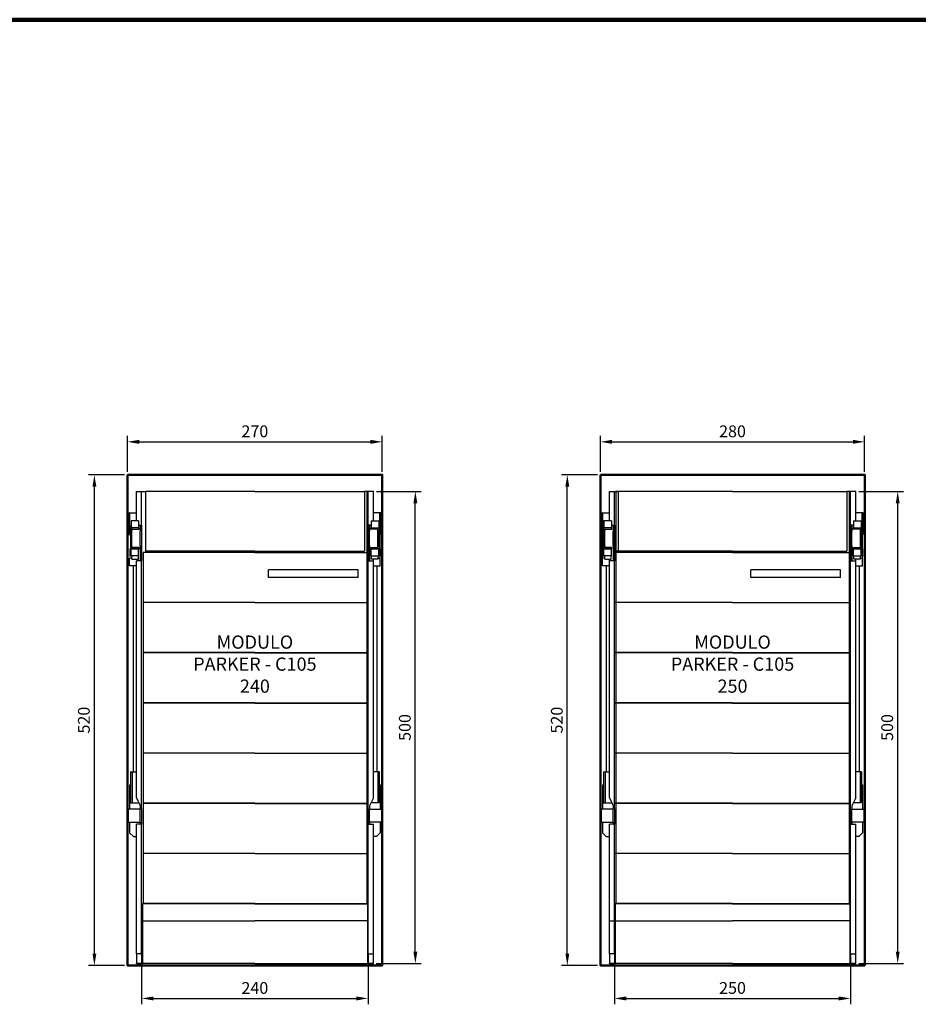
# Model space of a CAD drawing. Units: millimetres. Extents: x 407434 to 419977, y 283533 to 297339.
# Drawn here: x 410441 to 411393, y 296295 to 297339 of the extents above; entities that cross this region are included whole.
import ezdxf

# ---------------------------------------------------------------- set-up
doc = ezdxf.new("R2010")
doc.units = ezdxf.units.MM
doc.layers.add('0 @ 5', color=7, linetype='Continuous')
doc.styles.get("Standard").update_dxf_attribs({"font": 'arial.ttf'})
doc.dimstyles.new('Annotative', dxfattribs={"dimscale": 0, "dimtxt": 2.5, "dimasz": 2.5, "dimexe": 1.25, "dimexo": 0.625, "dimtad": 1, "dimtxsty": 'Standard', "dimcen": 2.5, "dimadec": 0, "dimazin": 0, "dimtfac": 1, "dimtmove": 0, "dimatfit": 3, "dimfxl": 1, "dimarcsym": 0})

# ---------------------------------------------------------------- blocks, each defined once
blk = doc.blocks.new('*D5173')
at = {"color": 0, "lineweight": -2}
for p, q in [((410570.3, 296335), (410570.3, 296294.9)), ((410810.3, 296335), (410810.3, 296294.9)), ((410582.8, 296301.1), (410797.8, 296301.1))]:
    blk.add_line(p, q, dxfattribs=at)
at = {"color": 0}
for points in [[(410582.8, 296303.2), (410582.8, 296299), (410570.3, 296301.1)], [(410797.8, 296299), (410797.8, 296303.2), (410810.3, 296301.1)]]:
    blk.add_solid(points, dxfattribs=at)
at = {"layer": 'Defpoints', "color": 0}
for p in [(410570.3, 296338.1), (410810.3, 296338.1), (410810.3, 296301.1)]:
    blk.add_point(p, dxfattribs=at)
at = {"color": 0, "lineweight": 35, "insert": (410690.3, 296310.6), "char_height": 12.5, "attachment_point": 5}
blk.add_mtext('240', dxfattribs=at)
blk = doc.blocks.new('*D5174')
at = {"color": 0, "lineweight": -2}
for p, q in [((410819, 296838.5), (410866.6, 296838.5)), ((410860.3, 296350.6), (410860.3, 296826)), ((410818.9, 296338.1), (410866.6, 296338.1))]:
    blk.add_line(p, q, dxfattribs=at)
at = {"color": 0}
for points in [[(410862.4, 296826), (410858.3, 296826), (410860.3, 296838.5)], [(410858.3, 296350.6), (410862.4, 296350.6), (410860.3, 296338.1)]]:
    blk.add_solid(points, dxfattribs=at)
at = {"layer": 'Defpoints', "color": 0}
for p in [(410815.8, 296838.5), (410860.3, 296838.5), (410815.7, 296338.1)]:
    blk.add_point(p, dxfattribs=at)
at = {"color": 0, "lineweight": 35, "insert": (410850.8, 296588.3), "char_height": 12.5, "attachment_point": 5, "rotation": 90}
blk.add_mtext('500', dxfattribs=at)
blk = doc.blocks.new('*D5175')
at = {"color": 0, "lineweight": -2}
for p, q in [((410552.2, 296856.1), (410514.1, 296856.1)), ((410520.3, 296348.6), (410520.3, 296843.6)), ((410552.2, 296336.1), (410514.1, 296336.1))]:
    blk.add_line(p, q, dxfattribs=at)
at = {"color": 0}
for points in [[(410522.4, 296843.6), (410518.3, 296843.6), (410520.3, 296856.1)], [(410518.3, 296348.6), (410522.4, 296348.6), (410520.3, 296336.1)]]:
    blk.add_solid(points, dxfattribs=at)
at = {"layer": 'Defpoints', "color": 0}
for p in [(410520.3, 296856.1), (410555.3, 296856.1), (410555.3, 296336.1)]:
    blk.add_point(p, dxfattribs=at)
at = {"color": 0, "lineweight": 35, "insert": (410510.8, 296596.1), "char_height": 12.5, "attachment_point": 5, "rotation": 90}
blk.add_mtext('520', dxfattribs=at)
blk = doc.blocks.new('*D5176')
at = {"color": 0, "lineweight": -2}
for p, q in [((410555.3, 296859.3), (410555.3, 296897.4)), ((410567.8, 296891.1), (410812.8, 296891.1)), ((410825.3, 296859.3), (410825.3, 296897.4))]:
    blk.add_line(p, q, dxfattribs=at)
at = {"color": 0}
for points in [[(410567.8, 296893.2), (410567.8, 296889), (410555.3, 296891.1)], [(410812.8, 296889), (410812.8, 296893.2), (410825.3, 296891.1)]]:
    blk.add_solid(points, dxfattribs=at)
at = {"layer": 'Defpoints', "color": 0}
for p in [(410825.3, 296891.1), (410555.3, 296856.1), (410825.3, 296856.1)]:
    blk.add_point(p, dxfattribs=at)
at = {"color": 0, "lineweight": 35, "insert": (410690.3, 296900.6), "char_height": 12.5, "attachment_point": 5}
blk.add_mtext('270', dxfattribs=at)
blk = doc.blocks.new('*D5181')
at = {"color": 0, "lineweight": -2}
for p, q in [((411071.3, 296335), (411071.3, 296294.9)), ((411321.3, 296335), (411321.3, 296294.9)), ((411083.8, 296301.1), (411308.8, 296301.1))]:
    blk.add_line(p, q, dxfattribs=at)
at = {"color": 0}
for points in [[(411083.8, 296303.2), (411083.8, 296299), (411071.3, 296301.1)], [(411308.8, 296299), (411308.8, 296303.2), (411321.3, 296301.1)]]:
    blk.add_solid(points, dxfattribs=at)
at = {"layer": 'Defpoints', "color": 0}
for p in [(411071.3, 296338.1), (411321.3, 296338.1), (411321.3, 296301.1)]:
    blk.add_point(p, dxfattribs=at)
at = {"color": 0, "lineweight": 35, "insert": (411196.3, 296310.6), "char_height": 12.5, "attachment_point": 5}
blk.add_mtext('250', dxfattribs=at)
blk = doc.blocks.new('*D5182')
at = {"color": 0, "lineweight": -2}
for p, q in [((411330, 296838.5), (411377.6, 296838.5)), ((411371.3, 296350.6), (411371.3, 296826)), ((411330, 296338.1), (411377.6, 296338.1))]:
    blk.add_line(p, q, dxfattribs=at)
at = {"color": 0}
for points in [[(411373.4, 296826), (411369.3, 296826), (411371.3, 296838.5)], [(411369.3, 296350.6), (411373.4, 296350.6), (411371.3, 296338.1)]]:
    blk.add_solid(points, dxfattribs=at)
at = {"layer": 'Defpoints', "color": 0}
for p in [(411326.8, 296838.5), (411371.3, 296838.5), (411326.8, 296338.1)]:
    blk.add_point(p, dxfattribs=at)
at = {"color": 0, "lineweight": 35, "insert": (411361.8, 296588.3), "char_height": 12.5, "attachment_point": 5, "rotation": 90}
blk.add_mtext('500', dxfattribs=at)
blk = doc.blocks.new('*D5183')
at = {"color": 0, "lineweight": -2}
for p, q in [((411053.2, 296856.1), (411015.1, 296856.1)), ((411021.3, 296348.6), (411021.3, 296843.6)), ((411053.2, 296336.1), (411015.1, 296336.1))]:
    blk.add_line(p, q, dxfattribs=at)
at = {"color": 0}
for points in [[(411023.4, 296843.6), (411019.3, 296843.6), (411021.3, 296856.1)], [(411019.3, 296348.6), (411023.4, 296348.6), (411021.3, 296336.1)]]:
    blk.add_solid(points, dxfattribs=at)
at = {"layer": 'Defpoints', "color": 0}
for p in [(411021.3, 296856.1), (411056.3, 296856.1), (411056.3, 296336.1)]:
    blk.add_point(p, dxfattribs=at)
at = {"color": 0, "lineweight": 35, "insert": (411011.8, 296596.1), "char_height": 12.5, "attachment_point": 5, "rotation": 90}
blk.add_mtext('520', dxfattribs=at)
blk = doc.blocks.new('*D5184')
at = {"color": 0, "lineweight": -2}
for p, q in [((411056.3, 296859.3), (411056.3, 296897.4)), ((411068.8, 296891.1), (411323.8, 296891.1)), ((411336.3, 296859.3), (411336.3, 296897.4))]:
    blk.add_line(p, q, dxfattribs=at)
at = {"color": 0}
for points in [[(411068.8, 296893.2), (411068.8, 296889), (411056.3, 296891.1)], [(411323.8, 296889), (411323.8, 296893.2), (411336.3, 296891.1)]]:
    blk.add_solid(points, dxfattribs=at)
at = {"layer": 'Defpoints', "color": 0}
for p in [(411336.3, 296891.1), (411056.3, 296856.1), (411336.3, 296856.1)]:
    blk.add_point(p, dxfattribs=at)
at = {"color": 0, "lineweight": 35, "insert": (411196.3, 296900.6), "char_height": 12.5, "attachment_point": 5}
blk.add_mtext('280', dxfattribs=at)

msp = doc.modelspace()

# ---------------------------------------------------------------- linework, layer by layer
at = {"color": 2, "lineweight": 200}
msp.add_line((407433.84, 297338.53), (419977.34, 297338.53), dxfattribs=at)
for p, q in [((410564.84, 296807.26), (410564.84, 296838.53)), ((410564.84, 296838.53), (410574.34, 296838.53)), ((410570.34, 296802.78), (410570.34, 296838.53)), ((410690.34, 296838.53), (410574.34, 296838.53)), ((410574.34, 296838.53), (410574.34, 296775.18)), ((410690.34, 296838.53), (410806.34, 296838.53)), ((410806.34, 296838.53), (410806.34, 296775.18)), ((410815.84, 296838.53), (410806.34, 296838.53)), ((410808.84, 296838.53), (410808.84, 296721.43)), ((410810.34, 296802.78), (410810.34, 296838.53)), ((410815.84, 296807.26), (410815.84, 296838.53)), ((411065.84, 296807.26), (411065.84, 296838.53)), ((411065.84, 296838.53), (411075.34, 296838.53)), ((411071.34, 296802.78), (411071.34, 296838.53)), ((411196.34, 296838.53), (411072.84, 296838.53)), ((411072.84, 296838.53), (411072.84, 296721.43)), ((411075.34, 296838.53), (411075.34, 296775.18)), ((411196.34, 296838.53), (411317.34, 296838.53)), ((411317.34, 296838.53), (411317.34, 296775.18)), ((411326.84, 296838.53), (411317.34, 296838.53)), ((411319.84, 296838.53), (411319.84, 296721.43)), ((411321.34, 296802.78), (411321.34, 296838.53)), ((411326.84, 296807.26), (411326.84, 296838.53)), ((410556.94, 296792.86), (410556.94, 296815.86)), ((410556.94, 296815.86), (410557.94, 296815.86)), ((410557.94, 296801.36), (410557.94, 296815.86)), ((410557.94, 296815.86), (410564.84, 296815.86)), ((410822.74, 296815.86), (410815.84, 296815.86)), ((410822.74, 296801.36), (410822.74, 296815.86)), ((410823.74, 296815.86), (410822.74, 296815.86)), ((410823.74, 296792.86), (410823.74, 296815.86)), ((411057.94, 296792.86), (411057.94, 296815.86)), ((411057.94, 296815.86), (411058.94, 296815.86)), ((411058.94, 296801.36), (411058.94, 296815.86)), ((411058.94, 296815.86), (411065.84, 296815.86)), ((411333.74, 296815.86), (411326.84, 296815.86)), ((411333.74, 296801.36), (411333.74, 296815.86)), ((411334.74, 296815.86), (411333.74, 296815.86)), ((411334.74, 296792.86), (411334.74, 296815.86)), ((410559.14, 296807.26), (410559.14, 296799.76)), ((410567.14, 296807.26), (410559.14, 296807.26)), ((410567.14, 296807.26), (410567.14, 296799.76)), ((410813.54, 296807.26), (410821.54, 296807.26)), ((410813.54, 296807.26), (410813.54, 296799.76)), ((410821.54, 296807.26), (410821.54, 296799.76)), ((411060.14, 296807.26), (411060.14, 296799.76)), ((411068.14, 296807.26), (411060.14, 296807.26)), ((411068.14, 296807.26), (411068.14, 296799.76)), ((411324.54, 296807.26), (411332.54, 296807.26)), ((411324.54, 296807.26), (411324.54, 296799.76)), ((411332.54, 296807.26), (411332.54, 296799.76)), ((410559.14, 296801.36), (410557.94, 296801.36)), ((410557.94, 296792.86), (410557.94, 296801.36)), ((410557.94, 296799.76), (410559.14, 296799.76)), ((410558.64, 296799.76), (410558.64, 296777.76)), ((410559.14, 296799.76), (410559.14, 296777.76)), ((410567.64, 296799.76), (410559.14, 296799.76)), ((410567.14, 296799.76), (410559.14, 296799.76)), ((410559.94, 296780.16), (410559.94, 296797.36)), ((410561.14, 296798.56), (410567.64, 296798.56)), ((410567.14, 296802.78), (410570.34, 296802.78)), ((410567.64, 296798.56), (410567.64, 296799.76)), ((410568.94, 296802.78), (410568.94, 296796.26)), ((410568.94, 296781.26), (410568.94, 296796.26)), ((410570.34, 296802.78), (410570.34, 296764.78)), ((410810.34, 296502.01), (410810.34, 296802.78)), ((410813.54, 296802.78), (410810.34, 296802.78)), ((410810.34, 296802.78), (410810.34, 296764.78)), ((410811.74, 296802.78), (410811.74, 296796.26)), ((410811.74, 296781.26), (410811.74, 296796.26)), ((410813.04, 296799.76), (410821.54, 296799.76)), ((410813.04, 296798.56), (410813.04, 296799.76)), ((410819.54, 296798.56), (410813.04, 296798.56)), ((410813.54, 296799.76), (410821.54, 296799.76)), ((410820.74, 296780.16), (410820.74, 296797.36)), ((410821.54, 296801.36), (410822.74, 296801.36)), ((410821.54, 296799.76), (410821.54, 296777.76)), ((410822.74, 296799.76), (410821.54, 296799.76)), ((410822.04, 296799.76), (410822.04, 296777.76)), ((410822.74, 296792.86), (410822.74, 296801.36)), ((411060.14, 296801.36), (411058.94, 296801.36)), ((411058.94, 296792.86), (411058.94, 296801.36)), ((411058.94, 296799.76), (411060.14, 296799.76)), ((411059.64, 296799.76), (411059.64, 296777.76)), ((411060.14, 296799.76), (411060.14, 296777.76)), ((411068.64, 296799.76), (411060.14, 296799.76)), ((411068.14, 296799.76), (411060.14, 296799.76)), ((411060.94, 296780.16), (411060.94, 296797.36)), ((411062.14, 296798.56), (411068.64, 296798.56)), ((411068.14, 296802.78), (411071.34, 296802.78)), ((411068.64, 296798.56), (411068.64, 296799.76)), ((411069.94, 296802.78), (411069.94, 296796.26)), ((411069.94, 296781.26), (411069.94, 296796.26)), ((411071.34, 296502.01), (411071.34, 296802.78)), ((411071.34, 296802.78), (411071.34, 296764.78)), ((411321.34, 296502.01), (411321.34, 296802.78)), ((411324.54, 296802.78), (411321.34, 296802.78)), ((411321.34, 296802.78), (411321.34, 296764.78)), ((411322.74, 296802.78), (411322.74, 296796.26)), ((411322.74, 296781.26), (411322.74, 296796.26)), ((411324.04, 296799.76), (411332.54, 296799.76)), ((411324.04, 296798.56), (411324.04, 296799.76)), ((411330.54, 296798.56), (411324.04, 296798.56)), ((411324.54, 296799.76), (411332.54, 296799.76)), ((411331.74, 296780.16), (411331.74, 296797.36)), ((411332.54, 296801.36), (411333.74, 296801.36)), ((411332.54, 296799.76), (411332.54, 296777.76)), ((411333.74, 296799.76), (411332.54, 296799.76)), ((411333.04, 296799.76), (411333.04, 296777.76)), ((411333.74, 296792.86), (411333.74, 296801.36)), ((410556.94, 296792.86), (410557.94, 296792.86)), ((410823.74, 296792.86), (410822.74, 296792.86)), ((410823.04, 296759.66), (410823.04, 296792.86)), ((411057.94, 296792.86), (411058.94, 296792.86)), ((411058.64, 296759.66), (411058.64, 296792.86)), ((411334.74, 296792.86), (411333.74, 296792.86)), ((411334.04, 296759.66), (411334.04, 296792.86)), ((410557.74, 296777.76), (410557.74, 296769.76)), ((410557.74, 296777.76), (410559.14, 296777.76)), ((410558.34, 296770.36), (410558.34, 296776.16)), ((410558.64, 296776.87), (410558.64, 296770.76)), ((410559.14, 296777.76), (410567.64, 296777.76)), ((410567.14, 296777.76), (410559.14, 296777.76)), ((410559.14, 296770.26), (410559.14, 296777.76)), ((410567.64, 296778.96), (410561.14, 296778.96)), ((410567.14, 296770.26), (410567.14, 296777.76)), ((410567.64, 296777.76), (410567.64, 296778.96)), ((410568.94, 296781.26), (410568.94, 296764.78)), ((410690.34, 296773.83), (410571.84, 296773.83)), ((410571.84, 296773.83), (410571.84, 296721.43)), ((410690.34, 296775.18), (410574.34, 296775.18)), ((410690.34, 296775.18), (410806.34, 296775.18)), ((410690.34, 296773.83), (410808.84, 296773.83)), ((410811.74, 296781.26), (410811.74, 296764.78)), ((410813.04, 296778.96), (410819.54, 296778.96)), ((410813.04, 296777.76), (410813.04, 296778.96)), ((410821.54, 296777.76), (410813.04, 296777.76)), ((410813.54, 296770.26), (410813.54, 296777.76)), ((410813.54, 296777.76), (410821.54, 296777.76)), ((410822.94, 296777.76), (410821.54, 296777.76)), ((410821.54, 296770.26), (410821.54, 296777.76)), ((410822.04, 296776.87), (410822.04, 296770.76)), ((410822.34, 296770.36), (410822.34, 296776.16)), ((410822.94, 296777.76), (410822.94, 296769.76)), ((411058.74, 296777.76), (411058.74, 296769.76)), ((411058.74, 296777.76), (411060.14, 296777.76)), ((411059.34, 296770.36), (411059.34, 296776.16)), ((411059.64, 296776.87), (411059.64, 296770.76)), ((411060.14, 296777.76), (411068.64, 296777.76)), ((411068.14, 296777.76), (411060.14, 296777.76)), ((411060.14, 296770.26), (411060.14, 296777.76)), ((411068.64, 296778.96), (411062.14, 296778.96)), ((411068.14, 296770.26), (411068.14, 296777.76)), ((411068.64, 296777.76), (411068.64, 296778.96)), ((411069.94, 296781.26), (411069.94, 296764.78)), ((411196.34, 296773.83), (411071.34, 296773.83)), ((411196.34, 296775.18), (411072.84, 296775.18)), ((411196.34, 296775.18), (411317.34, 296775.18)), ((411196.34, 296773.83), (411319.84, 296773.83)), ((411322.74, 296781.26), (411322.74, 296764.78)), ((411324.04, 296778.96), (411330.54, 296778.96)), ((411324.04, 296777.76), (411324.04, 296778.96)), ((411332.54, 296777.76), (411324.04, 296777.76)), ((411324.54, 296770.26), (411324.54, 296777.76)), ((411324.54, 296777.76), (411332.54, 296777.76)), ((411333.94, 296777.76), (411332.54, 296777.76)), ((411332.54, 296770.26), (411332.54, 296777.76)), ((411333.04, 296776.87), (411333.04, 296770.76)), ((411333.34, 296770.36), (411333.34, 296776.16)), ((411333.94, 296777.76), (411333.94, 296769.76)), ((410557.64, 296759.66), (410557.64, 296767.66)), ((410559.89, 296767.66), (410557.64, 296767.66)), ((410558.64, 296770.76), (410559.14, 296770.76)), ((410567.14, 296770.26), (410559.14, 296770.26)), ((410559.89, 296766.76), (410559.89, 296770.26)), ((410559.89, 296766.76), (410566.89, 296766.76)), ((410564.84, 296513.88), (410564.84, 296764.78)), ((410569.54, 296764.78), (410564.84, 296764.78)), ((410566.89, 296766.76), (410566.89, 296770.26)), ((410570.34, 296764.78), (410569.54, 296764.78)), ((410570.34, 296502.01), (410570.34, 296764.78)), ((410810.34, 296764.78), (410811.14, 296764.78)), ((410811.14, 296764.78), (410815.84, 296764.78)), ((410813.54, 296770.26), (410821.54, 296770.26)), ((410813.79, 296766.76), (410813.79, 296770.26)), ((410820.79, 296766.76), (410813.79, 296766.76)), ((410815.84, 296513.88), (410815.84, 296766.76)), ((410820.79, 296766.76), (410820.79, 296770.26)), ((410820.79, 296767.66), (410823.04, 296767.66)), ((410822.04, 296770.76), (410821.54, 296770.76)), ((411060.89, 296767.66), (411058.64, 296767.66)), ((411059.64, 296770.76), (411060.14, 296770.76)), ((411068.14, 296770.26), (411060.14, 296770.26)), ((411060.89, 296766.76), (411060.89, 296770.26)), ((411060.89, 296766.76), (411067.89, 296766.76)), ((411065.84, 296513.88), (411065.84, 296766.76)), ((411070.54, 296764.78), (411065.84, 296764.78)), ((411067.89, 296766.76), (411067.89, 296770.26)), ((411071.34, 296764.78), (411070.54, 296764.78)), ((411321.34, 296764.78), (411322.14, 296764.78)), ((411322.14, 296764.78), (411326.84, 296764.78)), ((411324.54, 296770.26), (411332.54, 296770.26)), ((411324.79, 296766.76), (411324.79, 296770.26)), ((411331.79, 296766.76), (411324.79, 296766.76)), ((411326.84, 296513.88), (411326.84, 296766.76)), ((411331.79, 296766.76), (411331.79, 296770.26)), ((411331.79, 296767.66), (411334.04, 296767.66)), ((411333.04, 296770.76), (411332.54, 296770.76)), ((410564.84, 296759.66), (410557.64, 296759.66)), ((410561.33, 296759.66), (410561.33, 296541.33)), ((410799.84, 296755.33), (410704.84, 296755.33)), ((410704.84, 296754.88), (410704.84, 296755.33)), ((410704.84, 296747.78), (410704.84, 296754.88)), ((410799.84, 296754.88), (410799.84, 296755.33)), ((410799.84, 296747.78), (410799.84, 296754.88)), ((410815.84, 296759.66), (410823.04, 296759.66)), ((410819.36, 296759.66), (410819.36, 296541.33)), ((411065.84, 296759.66), (411058.64, 296759.66)), ((411062.33, 296759.66), (411062.33, 296541.33)), ((411310.84, 296755.33), (411215.84, 296755.33)), ((411215.84, 296754.88), (411215.84, 296755.33)), ((411215.84, 296747.78), (411215.84, 296754.88)), ((411310.84, 296754.88), (411310.84, 296755.33)), ((411310.84, 296747.78), (411310.84, 296754.88)), ((411326.84, 296759.66), (411334.04, 296759.66)), ((411330.36, 296759.66), (411330.36, 296541.33)), ((410704.84, 296747.33), (410704.84, 296747.78)), ((410799.84, 296747.33), (410704.84, 296747.33)), ((410799.84, 296747.33), (410799.84, 296747.78)), ((411215.84, 296747.33), (411215.84, 296747.78)), ((411310.84, 296747.33), (411215.84, 296747.33)), ((411310.84, 296747.33), (411310.84, 296747.78)), ((410571.84, 296721.43), (410571.84, 296720.83)), ((410690.34, 296720.83), (410571.84, 296720.83)), ((410571.84, 296720.63), (410571.84, 296667.63)), ((410690.34, 296720.63), (410571.84, 296720.63)), ((410573.84, 296720.63), (410573.84, 296720.83)), ((410609.74, 296720.83), (410609.74, 296720.63)), ((410610.94, 296720.63), (410610.94, 296720.83)), ((410690.34, 296720.83), (410808.84, 296720.83)), ((410690.34, 296720.63), (410808.84, 296720.63)), ((410769.74, 296720.63), (410769.74, 296720.83)), ((410770.94, 296720.83), (410770.94, 296720.63)), ((410806.84, 296720.63), (410806.84, 296720.83)), ((410808.84, 296721.43), (410808.84, 296720.83)), ((410808.84, 296720.63), (410808.84, 296667.63)), ((411196.34, 296720.83), (411071.34, 296720.83)), ((411196.34, 296720.63), (411071.34, 296720.63)), ((411072.84, 296721.43), (411072.84, 296720.83)), ((411072.84, 296720.63), (411072.84, 296667.63)), ((411074.84, 296720.63), (411074.84, 296720.83)), ((411110.74, 296720.83), (411110.74, 296720.63)), ((411111.94, 296720.63), (411111.94, 296720.83)), ((411196.34, 296720.83), (411319.84, 296720.83)), ((411196.34, 296720.63), (411319.84, 296720.63)), ((411280.74, 296720.63), (411280.74, 296720.83)), ((411281.94, 296720.83), (411281.94, 296720.63)), ((411317.84, 296720.63), (411317.84, 296720.83)), ((411319.84, 296721.43), (411319.84, 296720.83)), ((411319.84, 296720.63), (411319.84, 296667.63)), ((410690.34, 296667.63), (410571.84, 296667.63)), ((410690.34, 296667.43), (410571.84, 296667.43)), ((410571.84, 296667.43), (410571.84, 296614.43)), ((410609.74, 296667.63), (410609.74, 296667.43)), ((410610.94, 296667.43), (410610.94, 296667.63)), ((410690.34, 296667.63), (410808.84, 296667.63)), ((410690.34, 296667.43), (410808.84, 296667.43)), ((410769.74, 296667.43), (410769.74, 296667.63)), ((410770.94, 296667.63), (410770.94, 296667.43)), ((410808.84, 296667.43), (410808.84, 296614.43)), ((411196.34, 296667.63), (411071.34, 296667.63)), ((411196.34, 296667.43), (411071.34, 296667.43)), ((411072.84, 296667.43), (411072.84, 296614.43)), ((411110.74, 296667.63), (411110.74, 296667.43)), ((411111.94, 296667.43), (411111.94, 296667.63)), ((411196.34, 296667.63), (411319.84, 296667.63)), ((411196.34, 296667.43), (411319.84, 296667.43)), ((411280.74, 296667.43), (411280.74, 296667.63)), ((411281.94, 296667.63), (411281.94, 296667.43)), ((411319.84, 296667.43), (411319.84, 296614.43)), ((410690.34, 296614.43), (410571.84, 296614.43)), ((410690.34, 296614.23), (410571.84, 296614.23)), ((410571.84, 296614.23), (410571.84, 296561.83)), ((410609.74, 296614.43), (410609.74, 296614.23)), ((410610.94, 296614.23), (410610.94, 296614.43)), ((410690.34, 296614.43), (410808.84, 296614.43)), ((410690.34, 296614.23), (410808.84, 296614.23)), ((410769.74, 296614.23), (410769.74, 296614.43)), ((410770.94, 296614.43), (410770.94, 296614.23)), ((410808.84, 296614.23), (410808.84, 296561.83)), ((411196.34, 296614.43), (411071.34, 296614.43)), ((411196.34, 296614.23), (411071.34, 296614.23)), ((411072.84, 296614.23), (411072.84, 296561.83)), ((411110.74, 296614.43), (411110.74, 296614.23)), ((411111.94, 296614.23), (411111.94, 296614.43)), ((411196.34, 296614.43), (411319.84, 296614.43)), ((411196.34, 296614.23), (411319.84, 296614.23)), ((411280.74, 296614.23), (411280.74, 296614.43)), ((411281.94, 296614.43), (411281.94, 296614.23)), ((411319.84, 296614.23), (411319.84, 296561.83)), ((410571.84, 296561.83), (410571.84, 296561.23)), ((410690.34, 296561.23), (410571.84, 296561.23)), ((410571.84, 296561.03), (410571.84, 296508.63)), ((410690.34, 296561.03), (410571.84, 296561.03)), ((410573.84, 296561.03), (410573.84, 296561.23)), ((410609.74, 296561.23), (410609.74, 296561.03)), ((410610.94, 296561.03), (410610.94, 296561.23)), ((410690.34, 296561.23), (410808.84, 296561.23)), ((410690.34, 296561.03), (410808.84, 296561.03)), ((410769.74, 296561.03), (410769.74, 296561.23)), ((410770.94, 296561.23), (410770.94, 296561.03)), ((410806.84, 296561.03), (410806.84, 296561.23)), ((410808.84, 296561.83), (410808.84, 296561.23)), ((410808.84, 296561.03), (410808.84, 296508.63)), ((411196.34, 296561.23), (411071.34, 296561.23)), ((411196.34, 296561.03), (411071.34, 296561.03)), ((411072.84, 296561.83), (411072.84, 296561.23)), ((411072.84, 296561.03), (411072.84, 296508.63)), ((411074.84, 296561.03), (411074.84, 296561.23)), ((411110.74, 296561.23), (411110.74, 296561.03)), ((411111.94, 296561.03), (411111.94, 296561.23)), ((411196.34, 296561.23), (411319.84, 296561.23)), ((411196.34, 296561.03), (411319.84, 296561.03)), ((411280.74, 296561.03), (411280.74, 296561.23)), ((411281.94, 296561.23), (411281.94, 296561.03)), ((411317.84, 296561.03), (411317.84, 296561.23)), ((411319.84, 296561.83), (411319.84, 296561.23)), ((411319.84, 296561.03), (411319.84, 296508.63)), ((410558.74, 296541.33), (410560.24, 296541.33)), ((410558.74, 296541.33), (410558.74, 296508.33)), ((410560.24, 296541.33), (410560.24, 296508.33)), ((410560.24, 296541.33), (410560.24, 296540.33)), ((410560.24, 296541.33), (410564.84, 296541.33)), ((410820.44, 296541.33), (410815.84, 296541.33)), ((410820.44, 296541.33), (410820.44, 296508.33)), ((410821.94, 296541.33), (410820.44, 296541.33)), ((410820.44, 296541.33), (410820.44, 296540.33)), ((410821.94, 296541.33), (410821.94, 296508.33)), ((411059.74, 296541.33), (411061.24, 296541.33)), ((411059.74, 296541.33), (411059.74, 296508.33)), ((411061.24, 296541.33), (411061.24, 296508.33)), ((411061.24, 296541.33), (411061.24, 296540.33)), ((411061.24, 296541.33), (411065.84, 296541.33)), ((411331.44, 296541.33), (411326.84, 296541.33)), ((411331.44, 296541.33), (411331.44, 296508.33)), ((411332.94, 296541.33), (411331.44, 296541.33)), ((411331.44, 296541.33), (411331.44, 296540.33)), ((411332.94, 296541.33), (411332.94, 296508.33)), ((410557.64, 296527.45), (410557.64, 296501.73)), ((410557.64, 296527.45), (410558.74, 296527.45)), ((410823.04, 296527.45), (410821.94, 296527.45)), ((410823.04, 296527.45), (410823.04, 296501.73)), ((411058.64, 296527.45), (411058.64, 296501.73)), ((411058.64, 296527.45), (411059.74, 296527.45)), ((411334.04, 296527.45), (411332.94, 296527.45)), ((411334.04, 296527.45), (411334.04, 296501.73)), ((410564.84, 296513.88), (410568.94, 296505.09)), ((410815.84, 296513.88), (410811.74, 296505.09)), ((411065.84, 296513.88), (411069.94, 296505.09)), ((411326.84, 296513.88), (411322.74, 296505.09)), ((410556.14, 296501.73), (410556.14, 296488.03)), ((410568.94, 296501.73), (410556.14, 296501.73)), ((410558.74, 296508.33), (410560.24, 296508.33)), ((410560.24, 296509.33), (410560.24, 296508.33)), ((410560.24, 296508.33), (410567.43, 296508.33)), ((410568.94, 296505.09), (410568.94, 296501.73)), ((410568.94, 296488.03), (410568.94, 296501.73)), ((410570.34, 296502.01), (410570.34, 296485.88)), ((410571.84, 296508.63), (410571.84, 296508.03)), ((410690.34, 296508.03), (410571.84, 296508.03)), ((410571.84, 296507.83), (410571.84, 296455.43)), ((410690.34, 296507.83), (410571.84, 296507.83)), ((410573.84, 296507.83), (410573.84, 296508.03)), ((410609.74, 296508.03), (410609.74, 296507.83)), ((410610.94, 296507.83), (410610.94, 296508.03)), ((410690.34, 296508.03), (410808.84, 296508.03)), ((410690.34, 296507.83), (410808.84, 296507.83)), ((410769.74, 296507.83), (410769.74, 296508.03)), ((410770.94, 296508.03), (410770.94, 296507.83)), ((410806.84, 296507.83), (410806.84, 296508.03)), ((410808.84, 296508.63), (410808.84, 296508.03)), ((410808.84, 296507.83), (410808.84, 296455.43)), ((410810.34, 296502.01), (410810.34, 296485.88)), ((410811.74, 296505.09), (410811.74, 296501.73)), ((410811.74, 296501.73), (410824.54, 296501.73)), ((410811.74, 296488.03), (410811.74, 296501.73)), ((410820.44, 296508.33), (410813.26, 296508.33)), ((410820.44, 296509.33), (410820.44, 296508.33)), ((410821.94, 296508.33), (410820.44, 296508.33)), ((410824.54, 296501.73), (410824.54, 296488.03)), ((411057.14, 296501.73), (411057.14, 296488.03)), ((411069.94, 296501.73), (411057.14, 296501.73)), ((411059.74, 296508.33), (411061.24, 296508.33)), ((411061.24, 296509.33), (411061.24, 296508.33)), ((411061.24, 296508.33), (411068.43, 296508.33)), ((411069.94, 296505.09), (411069.94, 296501.73)), ((411069.94, 296488.03), (411069.94, 296501.73)), ((411196.34, 296508.03), (411071.34, 296508.03)), ((411196.34, 296507.83), (411071.34, 296507.83)), ((411071.34, 296502.01), (411071.34, 296485.88)), ((411072.84, 296508.63), (411072.84, 296508.03)), ((411072.84, 296507.83), (411072.84, 296455.43)), ((411074.84, 296507.83), (411074.84, 296508.03)), ((411110.74, 296508.03), (411110.74, 296507.83)), ((411111.94, 296507.83), (411111.94, 296508.03)), ((411196.34, 296508.03), (411319.84, 296508.03)), ((411196.34, 296507.83), (411319.84, 296507.83)), ((411280.74, 296507.83), (411280.74, 296508.03)), ((411281.94, 296508.03), (411281.94, 296507.83)), ((411317.84, 296507.83), (411317.84, 296508.03)), ((411319.84, 296508.63), (411319.84, 296508.03)), ((411319.84, 296507.83), (411319.84, 296455.43)), ((411321.34, 296502.01), (411321.34, 296485.88)), ((411322.74, 296505.09), (411322.74, 296501.73)), ((411322.74, 296501.73), (411335.54, 296501.73)), ((411322.74, 296488.03), (411322.74, 296501.73)), ((411331.44, 296508.33), (411324.26, 296508.33)), ((411331.44, 296509.33), (411331.44, 296508.33)), ((411332.94, 296508.33), (411331.44, 296508.33)), ((411335.54, 296501.73), (411335.54, 296488.03)), ((410556.14, 296488.03), (410568.94, 296488.03)), ((410557.64, 296488.03), (410557.64, 296476.73)), ((410564.84, 296348.53), (410564.84, 296485.88)), ((410569.54, 296485.88), (410564.84, 296485.88)), ((410568.94, 296488.03), (410568.94, 296485.88)), ((410570.34, 296485.88), (410569.54, 296485.88)), ((410570.34, 296348.53), (410570.34, 296485.88)), ((410810.34, 296485.88), (410811.14, 296485.88)), ((410810.34, 296348.53), (410810.34, 296485.88)), ((410811.14, 296485.88), (410815.84, 296485.88)), ((410824.54, 296488.03), (410811.74, 296488.03)), ((410811.74, 296488.03), (410811.74, 296485.88)), ((410815.84, 296348.53), (410815.84, 296485.88)), ((410823.04, 296488.03), (410823.04, 296476.73)), ((411057.14, 296488.03), (411069.94, 296488.03)), ((411058.64, 296488.03), (411058.64, 296476.73)), ((411065.84, 296348.53), (411065.84, 296485.88)), ((411070.54, 296485.88), (411065.84, 296485.88)), ((411069.94, 296488.03), (411069.94, 296485.88)), ((411071.34, 296485.88), (411070.54, 296485.88)), ((411071.34, 296348.53), (411071.34, 296485.88)), ((411321.34, 296485.88), (411322.14, 296485.88)), ((411321.34, 296348.53), (411321.34, 296485.88)), ((411322.14, 296485.88), (411326.84, 296485.88)), ((411335.54, 296488.03), (411322.74, 296488.03)), ((411322.74, 296488.03), (411322.74, 296485.88)), ((411326.84, 296348.53), (411326.84, 296485.88)), ((411334.04, 296488.03), (411334.04, 296476.73)), ((410561.64, 296472.73), (410557.64, 296476.73)), ((410561.64, 296472.73), (410564.84, 296472.73)), ((410819.04, 296472.73), (410815.84, 296472.73)), ((410819.04, 296472.73), (410823.04, 296476.73)), ((411062.64, 296472.73), (411058.64, 296476.73)), ((411062.64, 296472.73), (411065.84, 296472.73)), ((411330.04, 296472.73), (411326.84, 296472.73)), ((411330.04, 296472.73), (411334.04, 296476.73)), ((410571.84, 296455.43), (410571.84, 296454.83)), ((410690.34, 296454.83), (410571.84, 296454.83)), ((410690.34, 296454.63), (410571.84, 296454.63)), ((410571.84, 296454.63), (410571.84, 296402.23)), ((410573.84, 296454.63), (410573.84, 296454.83)), ((410609.74, 296454.83), (410609.74, 296454.63)), ((410610.94, 296454.63), (410610.94, 296454.83)), ((410690.34, 296454.83), (410808.84, 296454.83)), ((410690.34, 296454.63), (410808.84, 296454.63)), ((410769.74, 296454.63), (410769.74, 296454.83)), ((410770.94, 296454.83), (410770.94, 296454.63)), ((410806.84, 296454.63), (410806.84, 296454.83)), ((410808.84, 296455.43), (410808.84, 296454.83)), ((410808.84, 296454.63), (410808.84, 296402.23)), ((411196.34, 296454.83), (411071.34, 296454.83)), ((411196.34, 296454.63), (411071.34, 296454.63)), ((411072.84, 296455.43), (411072.84, 296454.83)), ((411072.84, 296454.63), (411072.84, 296402.23)), ((411074.84, 296454.63), (411074.84, 296454.83)), ((411110.74, 296454.83), (411110.74, 296454.63)), ((411111.94, 296454.63), (411111.94, 296454.83)), ((411196.34, 296454.83), (411319.84, 296454.83)), ((411196.34, 296454.63), (411319.84, 296454.63)), ((411280.74, 296454.63), (411280.74, 296454.83)), ((411281.94, 296454.83), (411281.94, 296454.63)), ((411317.84, 296454.63), (411317.84, 296454.83)), ((411319.84, 296455.43), (411319.84, 296454.83)), ((411319.84, 296454.63), (411319.84, 296402.23)), ((410570.34, 296401.33), (410571.14, 296401.33)), ((410571.14, 296401.33), (410571.14, 296362.13)), ((410690.34, 296401.33), (410571.14, 296401.33)), ((410571.84, 296402.23), (410571.84, 296401.63)), ((410690.34, 296401.63), (410571.84, 296401.63)), ((410572.64, 296401.33), (410572.64, 296401.63)), ((410609.74, 296401.63), (410609.74, 296401.33)), ((410610.94, 296401.33), (410610.94, 296401.63)), ((410690.34, 296401.63), (410808.84, 296401.63)), ((410690.34, 296401.33), (410809.54, 296401.33)), ((410769.74, 296401.33), (410769.74, 296401.63)), ((410770.94, 296401.63), (410770.94, 296401.33)), ((410808.04, 296401.33), (410808.04, 296401.63)), ((410808.84, 296402.23), (410808.84, 296401.63)), ((410809.54, 296401.33), (410809.54, 296362.13)), ((410810.34, 296401.33), (410809.54, 296401.33)), ((411196.34, 296401.63), (411071.34, 296401.63)), ((411071.34, 296401.33), (411072.14, 296401.33)), ((411196.34, 296401.33), (411071.34, 296401.33)), ((411072.14, 296401.33), (411072.14, 296362.13)), ((411072.84, 296402.23), (411072.84, 296401.63)), ((411073.64, 296401.33), (411073.64, 296401.63)), ((411110.74, 296401.63), (411110.74, 296401.33)), ((411111.94, 296401.33), (411111.94, 296401.63)), ((411196.34, 296401.63), (411319.84, 296401.63)), ((411196.34, 296401.33), (411320.54, 296401.33)), ((411280.74, 296401.33), (411280.74, 296401.63)), ((411281.94, 296401.63), (411281.94, 296401.33)), ((411319.04, 296401.33), (411319.04, 296401.63)), ((411319.84, 296402.23), (411319.84, 296401.63)), ((411320.54, 296401.33), (411320.54, 296362.13)), ((411321.34, 296401.33), (411320.54, 296401.33)), ((410570.34, 296383.39), (410690.34, 296383.39)), ((410810.34, 296383.39), (410690.34, 296383.39)), ((411065.84, 296383.39), (411196.34, 296383.39)), ((411321.34, 296383.39), (411196.34, 296383.39)), ((410571.14, 296362.13), (410571.14, 296338.13)), ((410809.54, 296362.13), (410809.54, 296338.13)), ((411072.14, 296362.13), (411072.14, 296338.13)), ((411320.54, 296362.13), (411320.54, 296338.13)), ((410569.54, 296348.53), (410564.84, 296348.53)), ((410564.94, 296348.25), (410564.94, 296348.53)), ((410564.94, 296348.25), (410564.94, 296338.25)), ((410569.54, 296348.53), (410570.34, 296348.53)), ((410570.34, 296348.53), (410570.34, 296338.53)), ((410811.14, 296348.53), (410810.34, 296348.53)), ((410810.34, 296348.53), (410810.34, 296338.53)), ((410811.14, 296348.53), (410815.84, 296348.53)), ((410815.74, 296348.25), (410815.74, 296348.53)), ((410815.74, 296348.25), (410815.74, 296338.25)), ((411070.54, 296348.53), (411065.84, 296348.53)), ((411065.94, 296348.25), (411065.94, 296348.53)), ((411065.94, 296348.25), (411065.94, 296338.25)), ((411070.54, 296348.53), (411071.34, 296348.53)), ((411071.34, 296348.53), (411071.34, 296338.53)), ((411322.14, 296348.53), (411321.34, 296348.53)), ((411321.34, 296348.53), (411321.34, 296338.53)), ((411322.14, 296348.53), (411326.84, 296348.53)), ((411326.74, 296348.25), (411326.74, 296348.53)), ((411326.74, 296348.25), (411326.74, 296338.25)), ((410564.84, 296338.13), (410564.84, 296338.53)), ((410564.94, 296338.53), (410564.84, 296338.53)), ((410568.34, 296338.13), (410564.84, 296338.13)), ((410564.94, 296338.25), (410569.54, 296338.25)), ((410568.34, 296338.13), (410568.34, 296338.25)), ((410570.34, 296338.13), (410568.34, 296338.13)), ((410570.34, 296338.13), (410570.34, 296338.53)), ((410570.34, 296338.13), (410571.14, 296338.13)), ((410690.34, 296338.13), (410571.14, 296338.13)), ((410690.34, 296338.13), (410809.54, 296338.13)), ((410810.34, 296338.13), (410809.54, 296338.13)), ((410810.34, 296338.13), (410810.34, 296338.53)), ((410810.34, 296338.13), (410812.34, 296338.13)), ((410815.74, 296338.25), (410811.14, 296338.25)), ((410812.34, 296338.13), (410812.34, 296338.25)), ((410812.34, 296338.13), (410815.84, 296338.13)), ((410815.74, 296338.53), (410815.84, 296338.53)), ((410815.84, 296338.13), (410815.84, 296338.53)), ((411065.84, 296338.13), (411065.84, 296338.53)), ((411065.94, 296338.53), (411065.84, 296338.53)), ((411069.34, 296338.13), (411065.84, 296338.13)), ((411065.94, 296338.25), (411070.54, 296338.25)), ((411069.34, 296338.13), (411069.34, 296338.25)), ((411071.34, 296338.13), (411069.34, 296338.13)), ((411071.34, 296338.13), (411071.34, 296338.53)), ((411071.34, 296338.13), (411072.14, 296338.13)), ((411196.34, 296338.13), (411071.34, 296338.13)), ((411196.34, 296338.13), (411320.54, 296338.13)), ((411321.34, 296338.13), (411320.54, 296338.13)), ((411321.34, 296338.13), (411321.34, 296338.53)), ((411321.34, 296338.13), (411323.34, 296338.13)), ((411326.74, 296338.25), (411322.14, 296338.25)), ((411323.34, 296338.13), (411323.34, 296338.25)), ((411323.34, 296338.13), (411326.84, 296338.13)), ((411326.74, 296338.53), (411326.84, 296338.53)), ((411326.84, 296338.13), (411326.84, 296338.53))]:
    msp.add_line(p, q)
at = {"color": 6, "lineweight": 50}
for points in [[(410555.34, 296856.13), (410825.34, 296856.13), (410825.34, 296336.13), (410555.34, 296336.13)], [(411056.34, 296856.13), (411336.34, 296856.13), (411336.34, 296336.13), (411056.34, 296336.13)]]:
    msp.add_lwpolyline(points, close=True, dxfattribs=at)
for centre, radius, start, end in [((410561.14, 296797.36), 1.2, 90, 180), ((410819.54, 296797.36), 1.2, 0, 90), ((411062.14, 296797.36), 1.2, 90, 180), ((411330.54, 296797.36), 1.2, 0, 90), ((410559.34, 296776.16), 1, 101.53696, 180), ((410561.14, 296780.16), 1.2, 180, 270), ((410819.54, 296780.16), 1.2, 270, 0), ((410821.34, 296776.16), 1, 0, 78.46304), ((411060.34, 296776.16), 1, 101.53696, 180), ((411062.14, 296780.16), 1.2, 180, 270), ((411330.54, 296780.16), 1.2, 270, 0), ((411332.34, 296776.16), 1, 0, 78.46304), ((410557.74, 296770.36), 0.6, 270, 0), ((410822.94, 296770.36), 0.6, 180, 270), ((411058.74, 296770.36), 0.6, 270, 0), ((411333.94, 296770.36), 0.6, 180, 270)]:
    msp.add_arc(centre, radius, start, end)
for points in [[(410570.34, 296338.53), (410570.33, 296338.48), (410570.31, 296338.38), (410570.12, 296338.26), (410569.86, 296338.2), (410569.65, 296338.23), (410569.54, 296338.25)], [(410810.34, 296338.53), (410810.36, 296338.48), (410810.38, 296338.38), (410810.56, 296338.26), (410810.83, 296338.2), (410811.04, 296338.23), (410811.14, 296338.25)], [(411071.34, 296338.53), (411071.33, 296338.48), (411071.31, 296338.38), (411071.12, 296338.26), (411070.86, 296338.2), (411070.65, 296338.23), (411070.54, 296338.25)], [(411321.34, 296338.53), (411321.36, 296338.48), (411321.38, 296338.38), (411321.56, 296338.26), (411321.83, 296338.2), (411322.04, 296338.23), (411322.14, 296338.25)]]:
    msp.add_open_spline(points, degree=3, knots=[0, 0, 0, 0, 0.2499996, 0.5000092, 0.7500102, 1, 1, 1, 1])

# ---------------------------------------------------------------- texts
at = {"color": 2, "lineweight": 50, "char_height": 14, "width": 176.5674, "attachment_point": 5}
for s, insert in [('\\pxqc;{\\fCalibri|b0|i0|c0|p34;MODULO\\PPARKER - C105\\P240}', (410690.34, 296655.48)), ('\\pxqc;{\\fCalibri|b0|i0|c0|p34;MODULO\\PPARKER - C105\\P250}', (411196.34, 296655.48))]:
    msp.add_mtext(s, dxfattribs=dict(at, insert=insert))

# ---------------------------------------------------------------- dimensions: what is measured, and where the dimension line sits
at = {"layer": '0 @ 5', "color": 3, "lineweight": 35}
for base, p1, p2, picture, middle in [((410825.34, 296891.13), (410555.34, 296856.13), (410825.34, 296856.13), '*D5176', (410690.34, 296900.64)), ((411336.34, 296891.13), (411056.34, 296856.13), (411336.34, 296856.13), '*D5184', (411196.34, 296900.64)), ((410810.34, 296301.13), (410570.34, 296338.13), (410810.34, 296338.13), '*D5173', (410690.34, 296310.64)), ((411321.34, 296301.13), (411071.34, 296338.13), (411321.34, 296338.13), '*D5181', (411196.34, 296310.64))]:
    dim = msp.add_linear_dim(base=base, p1=p1, p2=p2, dimstyle='Annotative', override={"dimscale": 5, "dimdec": 1, "dimtxsty": 'Standard'}, dxfattribs=at)
    dim.commit()
    dim.dimension.update_dxf_attribs({"geometry": picture, "text_midpoint": middle})
for base, p1, p2, picture, middle in [((410520.34, 296856.13), (410555.34, 296336.13), (410555.34, 296856.13), '*D5175', (410510.84, 296596.13)), ((411021.34, 296856.13), (411056.34, 296336.13), (411056.34, 296856.13), '*D5183', (411011.84, 296596.13))]:
    dim = msp.add_linear_dim(base=base, p1=p1, p2=p2, angle=90, dimstyle='Annotative', override={"dimscale": 5, "dimdec": 1, "dimtxsty": 'Standard'}, dxfattribs=at)
    dim.commit()
    dim.dimension.update_dxf_attribs({"geometry": picture, "text_midpoint": middle})
for base, p1, p2, picture, middle in [((410860.34, 296838.53), (410815.74, 296338.13), (410815.84, 296838.53), '*D5174', (410850.84, 296588.33)), ((411371.34, 296838.53), (411326.84, 296338.13), (411326.84, 296838.53), '*D5182', (411361.84, 296588.33))]:
    dim = msp.add_linear_dim(base=base, p1=p1, p2=p2, angle=90, text='500', dimstyle='Annotative', override={"dimscale": 5, "dimdec": 1, "dimtxsty": 'Standard'}, dxfattribs=at)
    dim.commit()
    dim.dimension.update_dxf_attribs({"geometry": picture, "text_midpoint": middle})

doc.saveas('drawing.dxf')
